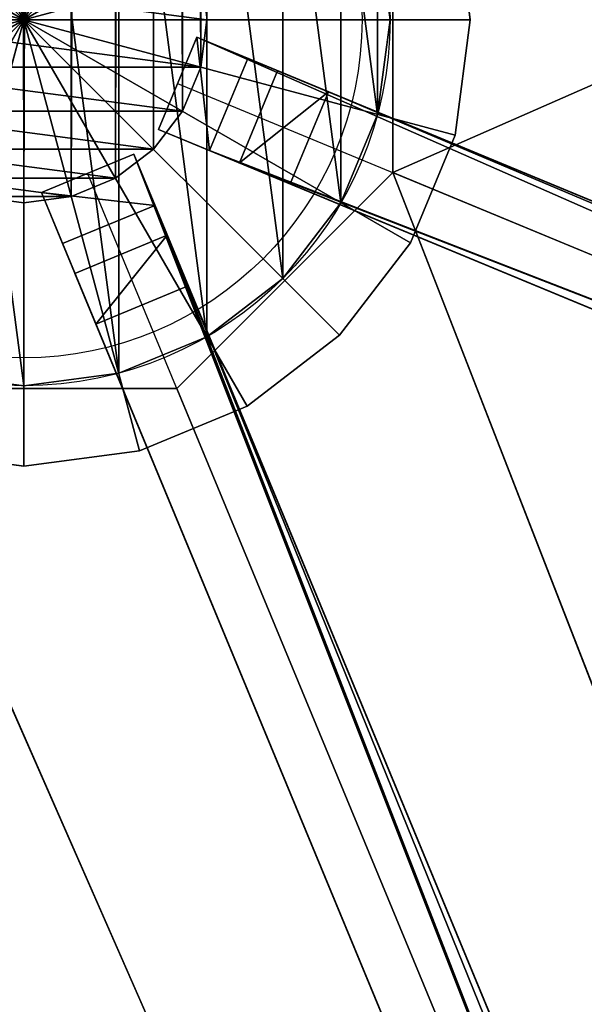
# Model space of a CAD drawing. Units: centimetres. Extents: x -539 to 539, y -539 to 539.
# Drawn here: x 0 to 8, y -293 to -278 of the extents above; entities that cross this region are included whole.
import ezdxf

# ---------------------------------------------------------------- set-up
doc = ezdxf.new("R2010")
doc.units = ezdxf.units.CM
doc.layers.get('0').update_dxf_attribs({"color": 144})

# ---------------------------------------------------------------- blocks, each defined once
blk = doc.blocks.new('StandrohrAdd. May Parasols_ www.may-online.com')
for p, q in [((-0.712, 2.656, 198.459), (273.212, 2.656, 282.272)), ((273.212, 2.656, 282.272), (273.212, 2.656, 262.522)), ((-1.375, 2.382, 198.95), (273.875, 2.382, 283.169)), ((273.875, 2.382, 283.169), (273.875, 2.382, 262.522)), ((-1.945, 1.945, 199.371), (274.445, 1.945, 283.939)), ((274.445, 1.945, 283.939), (274.445, 1.945, 262.522)), ((-2.382, 1.375, 199.695), (274.882, 1.375, 284.529)), ((274.882, 1.375, 284.529), (274.882, 1.375, 262.522)), ((-2.656, 0.712, 199.898), (275.156, 0.712, 284.901)), ((275.156, 0.712, 284.901), (275.156, 0.712, 262.522)), ((-2.75, 0, 199.967), (275.25, 0, 285.027)), ((275.25, 0, 285.027), (275.25, 0, 262.522))]:
    blk.add_line(p, q)
for points in [[(275.156, -0.712, 284.901), (275.25, 0, 285.027), (275.156, 0.712, 284.901), (274.882, 1.375, 284.529), (274.445, 1.945, 283.939), (273.875, 2.382, 283.169), (273.212, 2.656, 282.272), (272.5, 2.75, 281.31)], [(275.156, -0.712, 262.522), (275.25, 0, 262.522), (275.156, 0.712, 262.522), (274.882, 1.375, 262.522), (274.445, 1.945, 262.522), (273.875, 2.382, 262.522), (273.212, 2.656, 262.522), (273.212, 2.656, 262.522), (272.5, 2.75, 262.522)]]:
    blk.add_polyline3d(points)
mesh = blk.add_polyface()
corners = [(-0.712, 2.656, 198.459), (272.5, 2.75, 281.31), (0, 2.75, 197.933), (273.212, 2.656, 282.272)]
mesh.append_faces([[corners[k] for k in face] for face in [(0, 1, 2), (1, 0, 3)]], dxfattribs={"vtx0": -1})
mesh = blk.add_polyface()
corners = [(269.844, 0.712, 262.522), (269.844, -0.712, 262.522), (269.75, 0, 262.522), (270.118, 1.375, 262.522), (270.118, -1.375, 262.522), (270.555, 1.945, 262.522), (270.555, -1.945, 262.522), (271.125, 2.382, 262.522), (271.125, -2.382, 262.522), (271.788, 2.656, 262.522), (271.788, -2.656, 262.522), (272.5, 2.75, 262.522), (272.5, -2.75, 262.522), (273.212, 2.656, 262.522), (273.212, -2.656, 262.522), (273.875, 2.382, 262.522), (273.875, -2.382, 262.522), (274.445, 1.945, 262.522), (274.445, -1.945, 262.522), (274.882, 1.375, 262.522), (274.882, -1.375, 262.522), (275.156, 0.712, 262.522), (275.156, -0.712, 262.522), (275.25, 0, 262.522)]
mesh.append_faces([[corners[k] for k in face] for face in [(0, 1, 2), (22, 21, 23)]], dxfattribs={"vtx0": -1})
mesh.append_faces([[corners[k] for k in face] for face in [(1, 3, 4), (4, 5, 6), (6, 7, 8), (8, 9, 10), (10, 11, 12), (12, 13, 14), (14, 15, 16), (16, 17, 18), (18, 19, 20), (20, 21, 22)]], dxfattribs={"vtx0": -1, "vtx1": -1})
mesh.append_faces([[corners[k] for k in face] for face in [(1, 0, 3), (4, 3, 5), (6, 5, 7), (8, 7, 9), (10, 9, 11), (12, 11, 13), (14, 13, 15), (16, 15, 17), (18, 17, 19), (20, 19, 21)]], dxfattribs={"vtx0": -1, "vtx2": -1})
mesh = blk.add_polyface()
corners = [(272.5, 2.75, 281.31), (273.212, 2.656, 262.522), (272.5, 2.75, 262.522), (273.212, 2.656, 282.272)]
mesh.append_faces([[corners[k] for k in face] for face in [(0, 1, 2), (1, 0, 3)]], dxfattribs={"vtx0": -1})
mesh = blk.add_polyface()
corners = [(-1.375, 2.382, 198.95), (273.212, 2.656, 282.272), (-0.712, 2.656, 198.459), (273.875, 2.382, 283.169)]
mesh.append_faces([[corners[k] for k in face] for face in [(0, 1, 2), (1, 0, 3)]], dxfattribs={"vtx0": -1})
mesh = blk.add_polyface()
corners = [(273.212, 2.656, 282.272), (273.875, 2.382, 262.522), (273.212, 2.656, 262.522), (273.875, 2.382, 283.169)]
mesh.append_faces([[corners[k] for k in face] for face in [(0, 1, 2), (1, 0, 3)]], dxfattribs={"vtx0": -1})
mesh = blk.add_polyface()
corners = [(-1.945, 1.945, 199.371), (273.875, 2.382, 283.169), (-1.375, 2.382, 198.95), (274.445, 1.945, 283.939)]
mesh.append_faces([[corners[k] for k in face] for face in [(0, 1, 2), (1, 0, 3)]], dxfattribs={"vtx0": -1})
mesh = blk.add_polyface()
corners = [(273.875, 2.382, 283.169), (274.445, 1.945, 262.522), (273.875, 2.382, 262.522), (274.445, 1.945, 283.939)]
mesh.append_faces([[corners[k] for k in face] for face in [(0, 1, 2), (1, 0, 3)]], dxfattribs={"vtx0": -1})
mesh = blk.add_polyface()
corners = [(274.882, 1.375, 284.529), (-1.945, 1.945, 199.371), (-2.382, 1.375, 199.695), (274.445, 1.945, 283.939)]
mesh.append_faces([[corners[k] for k in face] for face in [(0, 1, 2), (1, 0, 3)]], dxfattribs={"vtx0": -1})
mesh = blk.add_polyface()
corners = [(274.445, 1.945, 262.522), (274.882, 1.375, 284.529), (274.882, 1.375, 262.522), (274.445, 1.945, 283.939)]
mesh.append_faces([[corners[k] for k in face] for face in [(0, 1, 2), (1, 0, 3)]], dxfattribs={"vtx0": -1})
mesh = blk.add_polyface()
corners = [(275.156, 0.712, 284.901), (-2.382, 1.375, 199.695), (-2.656, 0.712, 199.898), (274.882, 1.375, 284.529)]
mesh.append_faces([[corners[k] for k in face] for face in [(0, 1, 2), (1, 0, 3)]], dxfattribs={"vtx0": -1})
mesh = blk.add_polyface()
corners = [(274.882, 1.375, 262.522), (275.156, 0.712, 284.901), (275.156, 0.712, 262.522), (274.882, 1.375, 284.529)]
mesh.append_faces([[corners[k] for k in face] for face in [(0, 1, 2), (1, 0, 3)]], dxfattribs={"vtx0": -1})
mesh = blk.add_polyface()
corners = [(275.25, 0, 285.027), (-2.656, 0.712, 199.898), (-2.75, 0, 199.967), (275.156, 0.712, 284.901)]
mesh.append_faces([[corners[k] for k in face] for face in [(0, 1, 2), (1, 0, 3)]], dxfattribs={"vtx0": -1})
mesh = blk.add_polyface()
corners = [(275.156, 0.712, 262.522), (275.25, 0, 285.027), (275.25, 0, 262.522), (275.156, 0.712, 284.901)]
mesh.append_faces([[corners[k] for k in face] for face in [(0, 1, 2), (1, 0, 3)]], dxfattribs={"vtx0": -1})
mesh = blk.add_polyface()
corners = [(-2.656, -0.712, 199.898), (275.25, 0, 285.027), (-2.75, 0, 199.967), (275.156, -0.712, 284.901)]
mesh.append_faces([[corners[k] for k in face] for face in [(0, 1, 2), (1, 0, 3)]], dxfattribs={"vtx0": -1})
mesh = blk.add_polyface()
corners = [(275.25, 0, 262.522), (275.156, -0.712, 284.901), (275.156, -0.712, 262.522), (275.25, 0, 285.027)]
mesh.append_faces([[corners[k] for k in face] for face in [(0, 1, 2), (1, 0, 3)]], dxfattribs={"vtx0": -1})
blk = doc.blocks.new('Teller. May Parasols_ www.may-online.com')
for p, q in [((5.5, 0, 205), (5.5, 0, 205.5)), ((5.313, -1.424, 205), (5.313, -1.424, 205.5)), ((4.763, -2.75, 205), (4.763, -2.75, 205.5)), ((3.889, -3.889, 205), (3.889, -3.889, 205.5)), ((2.75, -4.763, 205), (2.75, -4.763, 205.5)), ((1.424, -5.313, 205), (1.424, -5.313, 205.5)), ((0, -5.5, 205), (0, -5.5, 205.5))]:
    blk.add_line(p, q)
for centre in [(0, 0, 205), (0, 0, 205.5)]:
    blk.add_circle(centre, 5.5)
mesh = blk.add_polyface()
corners = [(-5.313, 1.424, 205), (-5.313, -1.424, 205), (-5.5, 0, 205), (-4.763, -2.75, 205), (-4.763, 2.75, 205), (-3.889, -3.889, 205), (-3.889, 3.889, 205), (-2.75, -4.763, 205), (-2.75, 4.763, 205), (-1.424, -5.313, 205), (-1.424, 5.313, 205), (0, -5.5, 205), (0, 5.5, 205), (1.424, -5.313, 205), (1.424, 5.313, 205), (2.75, -4.763, 205), (2.75, 4.763, 205), (3.889, -3.889, 205), (3.889, 3.889, 205), (4.763, -2.75, 205), (4.763, 2.75, 205), (5.313, -1.424, 205), (5.313, 1.424, 205), (5.5, 0, 205)]
mesh.append_faces([[corners[k] for k in face] for face in [(0, 1, 2), (21, 22, 23)]], dxfattribs={"vtx0": -1})
mesh.append_faces([[corners[k] for k in face] for face in [(1, 0, 3), (3, 4, 5), (5, 6, 7), (7, 8, 9), (9, 10, 11), (11, 12, 13), (13, 14, 15), (15, 16, 17), (17, 18, 19), (19, 20, 21)]], dxfattribs={"vtx0": -1, "vtx1": -1})
mesh.append_faces([[corners[k] for k in face] for face in [(3, 0, 4), (5, 4, 6), (7, 6, 8), (9, 8, 10), (11, 10, 12), (13, 12, 14), (15, 14, 16), (17, 16, 18), (19, 18, 20), (21, 20, 22)]], dxfattribs={"vtx0": -1, "vtx2": -1})
mesh = blk.add_polyface()
corners = [(-5.313, -1.424, 205.5), (-5.313, 1.424, 205.5), (-5.5, 0, 205.5), (-4.763, -2.75, 205.5), (-4.763, 2.75, 205.5), (-3.889, -3.889, 205.5), (-3.889, 3.889, 205.5), (-2.75, -4.763, 205.5), (-2.75, 4.763, 205.5), (-1.424, -5.313, 205.5), (-1.424, 5.313, 205.5), (0, -5.5, 205.5), (0, 5.5, 205.5), (1.424, -5.313, 205.5), (1.424, 5.313, 205.5), (2.75, -4.763, 205.5), (2.75, 4.763, 205.5), (3.889, -3.889, 205.5), (3.889, 3.889, 205.5), (4.763, -2.75, 205.5), (4.763, 2.75, 205.5), (5.313, -1.424, 205.5), (5.313, 1.424, 205.5), (5.5, 0, 205.5)]
mesh.append_faces([[corners[k] for k in face] for face in [(0, 1, 2), (22, 21, 23)]], dxfattribs={"vtx0": -1})
mesh.append_faces([[corners[k] for k in face] for face in [(1, 3, 4), (4, 5, 6), (6, 7, 8), (8, 9, 10), (10, 11, 12), (12, 13, 14), (14, 15, 16), (16, 17, 18), (18, 19, 20), (20, 21, 22)]], dxfattribs={"vtx0": -1, "vtx1": -1})
mesh.append_faces([[corners[k] for k in face] for face in [(1, 0, 3), (4, 3, 5), (6, 5, 7), (8, 7, 9), (10, 9, 11), (12, 11, 13), (14, 13, 15), (16, 15, 17), (18, 17, 19), (20, 19, 21)]], dxfattribs={"vtx0": -1, "vtx2": -1})
mesh = blk.add_polyface()
corners = [(5.313, 1.424, 205), (5.5, 0, 205.5), (5.5, 0, 205), (5.313, 1.424, 205.5)]
mesh.append_faces([[corners[k] for k in face] for face in [(0, 1, 2), (1, 0, 3)]], dxfattribs={"vtx0": -1})
mesh = blk.add_polyface()
corners = [(5.5, 0, 205), (5.313, -1.424, 205.5), (5.313, -1.424, 205), (5.5, 0, 205.5)]
mesh.append_faces([[corners[k] for k in face] for face in [(0, 1, 2), (1, 0, 3)]], dxfattribs={"vtx0": -1})
mesh = blk.add_polyface()
corners = [(5.313, -1.424, 205), (4.763, -2.75, 205.5), (4.763, -2.75, 205), (5.313, -1.424, 205.5)]
mesh.append_faces([[corners[k] for k in face] for face in [(0, 1, 2), (1, 0, 3)]], dxfattribs={"vtx0": -1})
mesh = blk.add_polyface()
corners = [(4.763, -2.75, 205), (3.889, -3.889, 205.5), (3.889, -3.889, 205), (4.763, -2.75, 205.5)]
mesh.append_faces([[corners[k] for k in face] for face in [(0, 1, 2), (1, 0, 3)]], dxfattribs={"vtx0": -1})
mesh = blk.add_polyface()
corners = [(3.889, -3.889, 205.5), (2.75, -4.763, 205), (3.889, -3.889, 205), (2.75, -4.763, 205.5)]
mesh.append_faces([[corners[k] for k in face] for face in [(0, 1, 2), (1, 0, 3)]], dxfattribs={"vtx0": -1})
mesh = blk.add_polyface()
corners = [(2.75, -4.763, 205.5), (1.424, -5.313, 205), (2.75, -4.763, 205), (1.424, -5.313, 205.5)]
mesh.append_faces([[corners[k] for k in face] for face in [(0, 1, 2), (1, 0, 3)]], dxfattribs={"vtx0": -1})
mesh = blk.add_polyface()
corners = [(0, -5.5, 205.5), (-1.424, -5.313, 205), (0, -5.5, 205), (-1.424, -5.313, 205.5)]
mesh.append_faces([[corners[k] for k in face] for face in [(0, 1, 2), (1, 0, 3)]], dxfattribs={"vtx0": -1})
mesh = blk.add_polyface()
corners = [(1.424, -5.313, 205.5), (0, -5.5, 205), (1.424, -5.313, 205), (0, -5.5, 205.5)]
mesh.append_faces([[corners[k] for k in face] for face in [(0, 1, 2), (1, 0, 3)]], dxfattribs={"vtx0": -1})
blk = doc.blocks.new('Abschluss. May Parasols_ www.may-online.com')
for p, q in [((0, 0, 261.76), (0, 6.706, 260.744)), ((0, 6.706, 261.76), (0, 0, 262.522)), ((0, 0, 261.76), (-1.736, 6.477, 260.744)), ((-1.736, 6.477, 261.76), (0, 0, 262.522)), ((0, 0, 261.76), (1.736, 6.477, 260.744)), ((1.736, 6.477, 261.76), (0, 0, 262.522)), ((0, 0, 261.76), (-3.353, 5.807, 260.744)), ((-3.353, 5.807, 261.76), (0, 0, 262.522)), ((0, 0, 261.76), (3.353, 5.807, 260.744)), ((3.353, 5.807, 261.76), (0, 0, 262.522)), ((0, 0, 261.76), (-4.742, 4.742, 260.744)), ((-4.742, 4.742, 261.76), (0, 0, 262.522)), ((0, 0, 261.76), (4.742, 4.742, 260.744)), ((4.742, 4.742, 261.76), (0, 0, 262.522)), ((0, 0, 261.76), (-5.807, 3.353, 260.744)), ((-5.807, 3.353, 261.76), (0, 0, 262.522)), ((0, 0, 261.76), (5.807, 3.353, 260.744)), ((5.807, 3.353, 261.76), (0, 0, 262.522)), ((0, 0, 261.76), (-6.477, 1.736, 260.744)), ((-6.477, 1.736, 261.76), (0, 0, 262.522)), ((0, 0, 261.76), (6.477, 1.736, 260.744)), ((6.477, 1.736, 261.76), (0, 0, 262.522)), ((6.477, 1.736, 260.744), (6.706, 0, 260.744)), ((6.706, 0, 261.76), (6.477, 1.736, 261.76)), ((-6.706, 0, 260.744), (0, 0, 261.76)), ((0, 0, 262.522), (-6.706, 0, 261.76)), ((0, 0, 261.76), (-6.477, -1.736, 260.744)), ((-6.477, -1.736, 261.76), (0, 0, 262.522)), ((0, 0, 261.76), (-5.807, -3.353, 260.744)), ((-5.807, -3.353, 261.76), (0, 0, 262.522)), ((0, 0, 261.76), (-4.742, -4.742, 260.744)), ((-4.742, -4.742, 261.76), (0, 0, 262.522)), ((0, 0, 261.76), (-3.353, -5.807, 260.744)), ((-3.353, -5.807, 261.76), (0, 0, 262.522)), ((0, 0, 261.76), (-1.736, -6.477, 260.744)), ((-1.736, -6.477, 261.76), (0, 0, 262.522)), ((0, 0, 261.76), (0, -6.706, 260.744)), ((0, -6.706, 261.76), (0, 0, 262.522)), ((0, 0, 261.76), (1.736, -6.477, 260.744)), ((1.736, -6.477, 261.76), (0, 0, 262.522)), ((0, 0, 261.76), (3.353, -5.807, 260.744)), ((3.353, -5.807, 261.76), (0, 0, 262.522)), ((0, 0, 261.76), (4.742, -4.742, 260.744)), ((4.742, -4.742, 261.76), (0, 0, 262.522)), ((0, 0, 261.76), (5.807, -3.353, 260.744)), ((5.807, -3.353, 261.76), (0, 0, 262.522)), ((0, 0, 261.76), (6.477, -1.736, 260.744)), ((6.477, -1.736, 261.76), (0, 0, 262.522)), ((0, 0, 261.76), (6.706, 0, 260.744)), ((6.706, 0, 261.76), (0, 0, 262.522)), ((6.706, 0, 260.744), (6.477, -1.736, 260.744)), ((6.477, -1.736, 261.76), (6.706, 0, 261.76)), ((6.706, 0, 260.744), (6.706, 0, 261.76)), ((6.477, -1.736, 260.744), (5.807, -3.353, 260.744)), ((5.807, -3.353, 261.76), (6.477, -1.736, 261.76)), ((6.477, -1.736, 260.744), (6.477, -1.736, 261.76)), ((5.807, -3.353, 260.744), (4.742, -4.742, 260.744)), ((4.742, -4.742, 261.76), (5.807, -3.353, 261.76)), ((5.807, -3.353, 260.744), (5.807, -3.353, 261.76)), ((4.742, -4.742, 260.744), (3.353, -5.807, 260.744)), ((3.353, -5.807, 261.76), (4.742, -4.742, 261.76)), ((4.742, -4.742, 260.744), (4.742, -4.742, 261.76)), ((3.353, -5.807, 260.744), (1.736, -6.477, 260.744)), ((1.736, -6.477, 261.76), (3.353, -5.807, 261.76)), ((3.353, -5.807, 260.744), (3.353, -5.807, 261.76)), ((0, -6.706, 260.744), (-1.736, -6.477, 260.744)), ((-1.736, -6.477, 261.76), (0, -6.706, 261.76)), ((1.736, -6.477, 260.744), (0, -6.706, 260.744)), ((0, -6.706, 261.76), (1.736, -6.477, 261.76)), ((1.736, -6.477, 260.744), (1.736, -6.477, 261.76)), ((0, -6.706, 260.744), (0, -6.706, 261.76))]:
    blk.add_line(p, q)
blk.add_circle((0, 0, 260.744), 5.08)
mesh = blk.add_polyface()
corners = [(0, 6.706, 260.744), (0, 0, 261.76), (-1.736, 6.477, 260.744)]
mesh.append_faces([[corners[k] for k in face] for face in [(0, 1, 2)]])
mesh = blk.add_polyface()
corners = [(0, 6.706, 261.76), (-1.736, 6.477, 261.76), (0, 0, 262.522)]
mesh.append_faces([[corners[k] for k in face] for face in [(0, 1, 2)]])
mesh = blk.add_polyface()
corners = [(1.736, 6.477, 260.744), (0, 0, 261.76), (0, 6.706, 260.744)]
mesh.append_faces([[corners[k] for k in face] for face in [(0, 1, 2)]])
mesh = blk.add_polyface()
corners = [(1.736, 6.477, 261.76), (0, 6.706, 261.76), (0, 0, 262.522)]
mesh.append_faces([[corners[k] for k in face] for face in [(0, 1, 2)]])
mesh = blk.add_polyface()
corners = [(0, 0, 261.76), (-3.353, 5.807, 260.744), (-1.736, 6.477, 260.744)]
mesh.append_faces([[corners[k] for k in face] for face in [(0, 1, 2)]])
mesh = blk.add_polyface()
corners = [(0, 0, 262.522), (-1.736, 6.477, 261.76), (-3.353, 5.807, 261.76)]
mesh.append_faces([[corners[k] for k in face] for face in [(0, 1, 2)]])
mesh = blk.add_polyface()
corners = [(3.353, 5.807, 260.744), (0, 0, 261.76), (1.736, 6.477, 260.744)]
mesh.append_faces([[corners[k] for k in face] for face in [(0, 1, 2)]])
mesh = blk.add_polyface()
corners = [(3.353, 5.807, 261.76), (1.736, 6.477, 261.76), (0, 0, 262.522)]
mesh.append_faces([[corners[k] for k in face] for face in [(0, 1, 2)]])
mesh = blk.add_polyface()
corners = [(0, 0, 261.76), (-4.742, 4.742, 260.744), (-3.353, 5.807, 260.744)]
mesh.append_faces([[corners[k] for k in face] for face in [(0, 1, 2)]])
mesh = blk.add_polyface()
corners = [(0, 0, 262.522), (-3.353, 5.807, 261.76), (-4.742, 4.742, 261.76)]
mesh.append_faces([[corners[k] for k in face] for face in [(0, 1, 2)]])
mesh = blk.add_polyface()
corners = [(4.742, 4.742, 260.744), (0, 0, 261.76), (3.353, 5.807, 260.744)]
mesh.append_faces([[corners[k] for k in face] for face in [(0, 1, 2)]])
mesh = blk.add_polyface()
corners = [(4.742, 4.742, 261.76), (3.353, 5.807, 261.76), (0, 0, 262.522)]
mesh.append_faces([[corners[k] for k in face] for face in [(0, 1, 2)]])
mesh = blk.add_polyface()
corners = [(0, 0, 261.76), (-5.807, 3.353, 260.744), (-4.742, 4.742, 260.744)]
mesh.append_faces([[corners[k] for k in face] for face in [(0, 1, 2)]])
mesh = blk.add_polyface()
corners = [(0, 0, 262.522), (-4.742, 4.742, 261.76), (-5.807, 3.353, 261.76)]
mesh.append_faces([[corners[k] for k in face] for face in [(0, 1, 2)]])
mesh = blk.add_polyface()
corners = [(5.807, 3.353, 260.744), (0, 0, 261.76), (4.742, 4.742, 260.744)]
mesh.append_faces([[corners[k] for k in face] for face in [(0, 1, 2)]])
mesh = blk.add_polyface()
corners = [(5.807, 3.353, 261.76), (4.742, 4.742, 261.76), (0, 0, 262.522)]
mesh.append_faces([[corners[k] for k in face] for face in [(0, 1, 2)]])
mesh = blk.add_polyface()
corners = [(0, 0, 261.76), (-6.477, 1.736, 260.744), (-5.807, 3.353, 260.744)]
mesh.append_faces([[corners[k] for k in face] for face in [(0, 1, 2)]])
mesh = blk.add_polyface()
corners = [(0, 0, 262.522), (-5.807, 3.353, 261.76), (-6.477, 1.736, 261.76)]
mesh.append_faces([[corners[k] for k in face] for face in [(0, 1, 2)]])
mesh = blk.add_polyface()
corners = [(6.477, 1.736, 260.744), (0, 0, 261.76), (5.807, 3.353, 260.744)]
mesh.append_faces([[corners[k] for k in face] for face in [(0, 1, 2)]])
mesh = blk.add_polyface()
corners = [(6.477, 1.736, 261.76), (5.807, 3.353, 261.76), (0, 0, 262.522)]
mesh.append_faces([[corners[k] for k in face] for face in [(0, 1, 2)]])
mesh = blk.add_polyface()
corners = [(0, 0, 261.76), (-6.706, 0, 260.744), (-6.477, 1.736, 260.744)]
mesh.append_faces([[corners[k] for k in face] for face in [(0, 1, 2)]])
mesh = blk.add_polyface()
corners = [(0, 0, 262.522), (-6.477, 1.736, 261.76), (-6.706, 0, 261.76)]
mesh.append_faces([[corners[k] for k in face] for face in [(0, 1, 2)]])
mesh = blk.add_polyface()
corners = [(6.706, 0, 260.744), (0, 0, 261.76), (6.477, 1.736, 260.744)]
mesh.append_faces([[corners[k] for k in face] for face in [(0, 1, 2)]])
mesh = blk.add_polyface()
corners = [(6.706, 0, 261.76), (6.477, 1.736, 261.76), (0, 0, 262.522)]
mesh.append_faces([[corners[k] for k in face] for face in [(0, 1, 2)]])
mesh = blk.add_polyface()
corners = [(6.477, 1.736, 260.744), (6.706, 0, 261.76), (6.706, 0, 260.744), (6.477, 1.736, 261.76)]
mesh.append_faces([[corners[k] for k in face] for face in [(0, 1, 2), (1, 0, 3)]], dxfattribs={"vtx0": -1})
mesh = blk.add_polyface()
corners = [(0, 0, 261.76), (-6.477, -1.736, 260.744), (-6.706, 0, 260.744)]
mesh.append_faces([[corners[k] for k in face] for face in [(0, 1, 2)]])
mesh = blk.add_polyface()
corners = [(0, 0, 262.522), (-6.706, 0, 261.76), (-6.477, -1.736, 261.76)]
mesh.append_faces([[corners[k] for k in face] for face in [(0, 1, 2)]])
mesh = blk.add_polyface()
corners = [(0, 0, 261.76), (-5.807, -3.353, 260.744), (-6.477, -1.736, 260.744)]
mesh.append_faces([[corners[k] for k in face] for face in [(0, 1, 2)]])
mesh = blk.add_polyface()
corners = [(0, 0, 262.522), (-6.477, -1.736, 261.76), (-5.807, -3.353, 261.76)]
mesh.append_faces([[corners[k] for k in face] for face in [(0, 1, 2)]])
mesh = blk.add_polyface()
corners = [(0, 0, 261.76), (-4.742, -4.742, 260.744), (-5.807, -3.353, 260.744)]
mesh.append_faces([[corners[k] for k in face] for face in [(0, 1, 2)]])
mesh = blk.add_polyface()
corners = [(0, 0, 262.522), (-5.807, -3.353, 261.76), (-4.742, -4.742, 261.76)]
mesh.append_faces([[corners[k] for k in face] for face in [(0, 1, 2)]])
mesh = blk.add_polyface()
corners = [(0, 0, 261.76), (-3.353, -5.807, 260.744), (-4.742, -4.742, 260.744)]
mesh.append_faces([[corners[k] for k in face] for face in [(0, 1, 2)]])
mesh = blk.add_polyface()
corners = [(0, 0, 262.522), (-4.742, -4.742, 261.76), (-3.353, -5.807, 261.76)]
mesh.append_faces([[corners[k] for k in face] for face in [(0, 1, 2)]])
mesh = blk.add_polyface()
corners = [(0, 0, 261.76), (-1.736, -6.477, 260.744), (-3.353, -5.807, 260.744)]
mesh.append_faces([[corners[k] for k in face] for face in [(0, 1, 2)]])
mesh = blk.add_polyface()
corners = [(0, 0, 262.522), (-3.353, -5.807, 261.76), (-1.736, -6.477, 261.76)]
mesh.append_faces([[corners[k] for k in face] for face in [(0, 1, 2)]])
mesh = blk.add_polyface()
corners = [(0, 0, 261.76), (0, -6.706, 260.744), (-1.736, -6.477, 260.744)]
mesh.append_faces([[corners[k] for k in face] for face in [(0, 1, 2)]])
mesh = blk.add_polyface()
corners = [(0, 0, 262.522), (-1.736, -6.477, 261.76), (0, -6.706, 261.76)]
mesh.append_faces([[corners[k] for k in face] for face in [(0, 1, 2)]])
mesh = blk.add_polyface()
corners = [(1.736, -6.477, 260.744), (0, -6.706, 260.744), (0, 0, 261.76)]
mesh.append_faces([[corners[k] for k in face] for face in [(0, 1, 2)]])
mesh = blk.add_polyface()
corners = [(1.736, -6.477, 261.76), (0, 0, 262.522), (0, -6.706, 261.76)]
mesh.append_faces([[corners[k] for k in face] for face in [(0, 1, 2)]])
mesh = blk.add_polyface()
corners = [(3.353, -5.807, 260.744), (1.736, -6.477, 260.744), (0, 0, 261.76)]
mesh.append_faces([[corners[k] for k in face] for face in [(0, 1, 2)]])
mesh = blk.add_polyface()
corners = [(3.353, -5.807, 261.76), (0, 0, 262.522), (1.736, -6.477, 261.76)]
mesh.append_faces([[corners[k] for k in face] for face in [(0, 1, 2)]])
mesh = blk.add_polyface()
corners = [(4.742, -4.742, 260.744), (3.353, -5.807, 260.744), (0, 0, 261.76)]
mesh.append_faces([[corners[k] for k in face] for face in [(0, 1, 2)]])
mesh = blk.add_polyface()
corners = [(4.742, -4.742, 261.76), (0, 0, 262.522), (3.353, -5.807, 261.76)]
mesh.append_faces([[corners[k] for k in face] for face in [(0, 1, 2)]])
mesh = blk.add_polyface()
corners = [(5.807, -3.353, 260.744), (4.742, -4.742, 260.744), (0, 0, 261.76)]
mesh.append_faces([[corners[k] for k in face] for face in [(0, 1, 2)]])
mesh = blk.add_polyface()
corners = [(5.807, -3.353, 261.76), (0, 0, 262.522), (4.742, -4.742, 261.76)]
mesh.append_faces([[corners[k] for k in face] for face in [(0, 1, 2)]])
mesh = blk.add_polyface()
corners = [(6.477, -1.736, 260.744), (5.807, -3.353, 260.744), (0, 0, 261.76)]
mesh.append_faces([[corners[k] for k in face] for face in [(0, 1, 2)]])
mesh = blk.add_polyface()
corners = [(6.477, -1.736, 261.76), (0, 0, 262.522), (5.807, -3.353, 261.76)]
mesh.append_faces([[corners[k] for k in face] for face in [(0, 1, 2)]])
mesh = blk.add_polyface()
corners = [(6.706, 0, 260.744), (6.477, -1.736, 260.744), (0, 0, 261.76)]
mesh.append_faces([[corners[k] for k in face] for face in [(0, 1, 2)]])
mesh = blk.add_polyface()
corners = [(6.706, 0, 261.76), (0, 0, 262.522), (6.477, -1.736, 261.76)]
mesh.append_faces([[corners[k] for k in face] for face in [(0, 1, 2)]])
mesh = blk.add_polyface()
corners = [(6.706, 0, 260.744), (6.477, -1.736, 261.76), (6.477, -1.736, 260.744), (6.706, 0, 261.76)]
mesh.append_faces([[corners[k] for k in face] for face in [(0, 1, 2), (1, 0, 3)]], dxfattribs={"vtx0": -1})
mesh = blk.add_polyface()
corners = [(6.477, -1.736, 260.744), (5.807, -3.353, 261.76), (5.807, -3.353, 260.744), (6.477, -1.736, 261.76)]
mesh.append_faces([[corners[k] for k in face] for face in [(0, 1, 2), (1, 0, 3)]], dxfattribs={"vtx0": -1})
mesh = blk.add_polyface()
corners = [(5.807, -3.353, 260.744), (4.742, -4.742, 261.76), (4.742, -4.742, 260.744), (5.807, -3.353, 261.76)]
mesh.append_faces([[corners[k] for k in face] for face in [(0, 1, 2), (1, 0, 3)]], dxfattribs={"vtx0": -1})
mesh = blk.add_polyface()
corners = [(4.742, -4.742, 261.76), (3.353, -5.807, 260.744), (4.742, -4.742, 260.744), (3.353, -5.807, 261.76)]
mesh.append_faces([[corners[k] for k in face] for face in [(0, 1, 2), (1, 0, 3)]], dxfattribs={"vtx0": -1})
mesh = blk.add_polyface()
corners = [(3.353, -5.807, 261.76), (1.736, -6.477, 260.744), (3.353, -5.807, 260.744), (1.736, -6.477, 261.76)]
mesh.append_faces([[corners[k] for k in face] for face in [(0, 1, 2), (1, 0, 3)]], dxfattribs={"vtx0": -1})
mesh = blk.add_polyface()
corners = [(0, -6.706, 261.76), (-1.736, -6.477, 260.744), (0, -6.706, 260.744), (-1.736, -6.477, 261.76)]
mesh.append_faces([[corners[k] for k in face] for face in [(0, 1, 2), (1, 0, 3)]], dxfattribs={"vtx0": -1})
mesh = blk.add_polyface()
corners = [(1.736, -6.477, 261.76), (0, -6.706, 260.744), (1.736, -6.477, 260.744), (0, -6.706, 261.76)]
mesh.append_faces([[corners[k] for k in face] for face in [(0, 1, 2), (1, 0, 3)]], dxfattribs={"vtx0": -1})
blk = doc.blocks.new('Membrane. May Parasols_ www.may-online.com')
for p, q in [((5.997, -0.001, 260.497), (4.24, 4.242, 260.497)), ((6, 0, 260.506), (4.243, 4.243, 260.506)), ((2.5, 0, 207), (71.114, 0, 238.34)), ((4.243, -4.243, 260.506), (6, 0, 260.506)), ((6, 0, 260.506), (5.997, -0.001, 260.497)), ((200, 0, 205), (6, 0, 260.506)), ((4.242, -4.24, 260.497), (5.997, -0.001, 260.497)), ((199.997, -0.001, 204.99), (5.997, -0.001, 260.497)), ((1.768, -1.768, 207), (50.285, -50.285, 238.34)), ((0, -6, 260.506), (4.243, -4.243, 260.506)), ((0.001, -5.997, 260.497), (4.242, -4.24, 260.497)), ((141.42, -141.419, 204.99), (4.242, -4.24, 260.497)), ((4.243, -4.243, 260.506), (4.242, -4.24, 260.497)), ((141.421, -141.421, 205), (4.243, -4.243, 260.506))]:
    blk.add_line(p, q)
mesh = blk.add_polyface()
corners = [(141.419, 141.42, 204.99), (5.997, -0.001, 260.497), (4.24, 4.242, 260.497), (199.997, -0.001, 204.99)]
mesh.append_faces([[corners[k] for k in face] for face in [(0, 1, 2), (1, 0, 3)]], dxfattribs={"vtx0": -1})
mesh = blk.add_polyface()
corners = [(6, 0, 260.506), (141.421, 141.421, 205), (4.243, 4.243, 260.506), (200, 0, 205)]
mesh.append_faces([[corners[k] for k in face] for face in [(0, 1, 2), (1, 0, 3)]], dxfattribs={"vtx0": -1})
mesh = blk.add_polyface()
corners = [(6, 0, 260.506), (4.24, 4.242, 260.497), (5.997, -0.001, 260.497), (4.243, 4.243, 260.506)]
mesh.append_faces([[corners[k] for k in face] for face in [(0, 1, 2), (1, 0, 3)]], dxfattribs={"vtx0": -1})
mesh = blk.add_polyface()
corners = [(6, 0, 260.506), (4.242, -4.24, 260.497), (4.243, -4.243, 260.506), (5.997, -0.001, 260.497)]
mesh.append_faces([[corners[k] for k in face] for face in [(0, 1, 2), (1, 0, 3)]], dxfattribs={"vtx0": -1})
mesh = blk.add_polyface()
corners = [(141.421, -141.421, 205), (6, 0, 260.506), (4.243, -4.243, 260.506), (200, 0, 205)]
mesh.append_faces([[corners[k] for k in face] for face in [(0, 1, 2), (1, 0, 3)]], dxfattribs={"vtx0": -1})
mesh = blk.add_polyface()
corners = [(5.997, -0.001, 260.497), (200, 0, 205), (199.997, -0.001, 204.99), (6, 0, 260.506)]
mesh.append_faces([[corners[k] for k in face] for face in [(0, 1, 2), (1, 0, 3)]], dxfattribs={"vtx0": -1})
mesh = blk.add_polyface()
corners = [(5.997, -0.001, 260.497), (141.42, -141.419, 204.99), (4.242, -4.24, 260.497), (199.997, -0.001, 204.99)]
mesh.append_faces([[corners[k] for k in face] for face in [(0, 1, 2), (1, 0, 3)]], dxfattribs={"vtx0": -1})
mesh = blk.add_polyface()
corners = [(0, -6, 260.506), (4.242, -4.24, 260.497), (0.001, -5.997, 260.497), (4.243, -4.243, 260.506)]
mesh.append_faces([[corners[k] for k in face] for face in [(0, 1, 2), (1, 0, 3)]], dxfattribs={"vtx0": -1})
mesh = blk.add_polyface()
corners = [(141.421, -141.421, 205), (0, -6, 260.506), (0, -200, 205), (4.243, -4.243, 260.506)]
mesh.append_faces([[corners[k] for k in face] for face in [(0, 1, 2), (1, 0, 3)]], dxfattribs={"vtx0": -1})
mesh = blk.add_polyface()
corners = [(0.001, -5.997, 260.497), (141.42, -141.419, 204.99), (0.001, -199.997, 204.99), (4.242, -4.24, 260.497)]
mesh.append_faces([[corners[k] for k in face] for face in [(0, 1, 2), (1, 0, 3)]], dxfattribs={"vtx0": -1})
mesh = blk.add_polyface()
corners = [(141.42, -141.419, 204.99), (4.243, -4.243, 260.506), (141.421, -141.421, 205), (4.242, -4.24, 260.497)]
mesh.append_faces([[corners[k] for k in face] for face in [(0, 1, 2), (1, 0, 3)]], dxfattribs={"vtx0": -1})
blk = doc.blocks.new('Streben. May Parasols_ www.may-online.com')
for p, q in [((2.5, -0.75, 207), (2.5, 0.75, 207)), ((2.5, 0.75, 207), (3.331, 0.75, 205.181)), ((2.5, 0.75, 207), (71.114, 0.75, 238.34)), ((3.331, 0.75, 205.181), (3.331, -0.75, 205.181)), ((3.331, 0.75, 205.181), (71.945, 0.75, 236.521)), ((3.815, 0.75, 257.595), (3.815, -0.75, 257.595)), ((4.64, 0.75, 260.479), (3.815, 0.75, 257.595)), ((3.815, 0.75, 257.595), (71.114, 0.75, 238.34)), ((4.64, -0.75, 260.479), (4.64, 0.75, 260.479)), ((4.64, 0.75, 260.479), (198.64, 0.75, 204.973)), ((4.243, -4.243, 260.506), (6, 0, 260.506)), ((6, 0, 260.506), (152.217, 0, 218.672)), ((3.331, -0.75, 205.181), (2.5, -0.75, 207)), ((2.5, -0.75, 207), (71.114, -0.75, 238.34)), ((3.331, -0.75, 205.181), (71.945, -0.75, 236.521)), ((3.815, -0.75, 257.595), (4.64, -0.75, 260.479)), ((3.815, -0.75, 257.595), (71.114, -0.75, 238.34)), ((4.64, -0.75, 260.479), (198.64, -0.75, 204.973)), ((1.237, -2.298, 207), (2.298, -1.237, 207)), ((2.298, -1.237, 207), (2.886, -1.825, 205.181)), ((2.298, -1.237, 207), (50.816, -49.755, 238.34)), ((2.886, -1.825, 205.181), (1.825, -2.886, 205.181)), ((2.886, -1.825, 205.181), (51.403, -50.343, 236.521)), ((3.228, -2.167, 257.595), (2.167, -3.228, 257.595)), ((3.811, -2.751, 260.479), (3.228, -2.167, 257.595)), ((3.228, -2.167, 257.595), (50.816, -49.755, 238.34)), ((1.825, -2.886, 205.181), (1.237, -2.298, 207)), ((1.237, -2.298, 207), (49.755, -50.816, 238.34)), ((2.751, -3.811, 260.479), (3.811, -2.751, 260.479)), ((3.811, -2.751, 260.479), (140.99, -139.929, 204.973)), ((1.825, -2.886, 205.181), (50.343, -51.403, 236.521)), ((2.167, -3.228, 257.595), (2.751, -3.811, 260.479)), ((2.167, -3.228, 257.595), (49.755, -50.816, 238.34)), ((2.751, -3.811, 260.479), (139.929, -140.99, 204.973)), ((4.243, -4.243, 260.506), (141.421, -141.421, 205))]:
    blk.add_line(p, q)
mesh = blk.add_polyface()
corners = [(2.5, 0.75, 207), (3.331, -0.75, 205.181), (2.5, -0.75, 207), (3.331, 0.75, 205.181)]
mesh.append_faces([[corners[k] for k in face] for face in [(0, 1, 2), (1, 0, 3)]], dxfattribs={"vtx0": -1})
mesh = blk.add_polyface()
corners = [(2.5, 0.75, 207), (71.945, 0.75, 236.521), (3.331, 0.75, 205.181), (71.114, 0.75, 238.34)]
mesh.append_faces([[corners[k] for k in face] for face in [(0, 1, 2), (1, 0, 3)]], dxfattribs={"vtx0": -1})
mesh = blk.add_polyface()
corners = [(71.114, -0.75, 238.34), (2.5, 0.75, 207), (2.5, -0.75, 207), (71.114, 0.75, 238.34)]
mesh.append_faces([[corners[k] for k in face] for face in [(0, 1, 2), (1, 0, 3)]], dxfattribs={"vtx0": -1})
mesh = blk.add_polyface()
corners = [(71.945, 0.75, 236.521), (3.331, -0.75, 205.181), (3.331, 0.75, 205.181), (71.945, -0.75, 236.521)]
mesh.append_faces([[corners[k] for k in face] for face in [(0, 1, 2), (1, 0, 3)]], dxfattribs={"vtx0": -1})
mesh = blk.add_polyface()
corners = [(4.64, 0.75, 260.479), (3.815, -0.75, 257.595), (4.64, -0.75, 260.479), (3.815, 0.75, 257.595)]
mesh.append_faces([[corners[k] for k in face] for face in [(0, 1, 2), (1, 0, 3)]], dxfattribs={"vtx0": -1})
mesh = blk.add_polyface()
corners = [(71.114, 0.75, 238.34), (198.64, 0.75, 204.973), (197.815, 0.75, 202.089), (4.64, 0.75, 260.479), (3.815, 0.75, 257.595)]
mesh.append_faces([[corners[k] for k in face] for face in [(0, 1, 2), (3, 0, 4)]], dxfattribs={"vtx0": -1})
mesh.append_faces([[corners[k] for k in face] for face in [(1, 0, 3)]], dxfattribs={"vtx0": -1, "vtx1": -1})
mesh = blk.add_polyface()
corners = [(71.114, 0.75, 238.34), (3.815, -0.75, 257.595), (3.815, 0.75, 257.595), (71.114, -0.75, 238.34)]
mesh.append_faces([[corners[k] for k in face] for face in [(0, 1, 2), (1, 0, 3)]], dxfattribs={"vtx0": -1})
mesh = blk.add_polyface()
corners = [(198.64, -0.75, 204.973), (4.64, 0.75, 260.479), (4.64, -0.75, 260.479), (198.64, 0.75, 204.973)]
mesh.append_faces([[corners[k] for k in face] for face in [(0, 1, 2), (1, 0, 3)]], dxfattribs={"vtx0": -1})
mesh = blk.add_polyface()
corners = [(71.945, -0.75, 236.521), (2.5, -0.75, 207), (3.331, -0.75, 205.181), (71.114, -0.75, 238.34)]
mesh.append_faces([[corners[k] for k in face] for face in [(0, 1, 2), (1, 0, 3)]], dxfattribs={"vtx0": -1})
mesh = blk.add_polyface()
corners = [(198.64, -0.75, 204.973), (71.114, -0.75, 238.34), (197.815, -0.75, 202.089), (4.64, -0.75, 260.479), (3.815, -0.75, 257.595)]
mesh.append_faces([[corners[k] for k in face] for face in [(0, 1, 2), (1, 3, 4)]], dxfattribs={"vtx0": -1})
mesh.append_faces([[corners[k] for k in face] for face in [(1, 0, 3)]], dxfattribs={"vtx0": -1, "vtx2": -1})
mesh = blk.add_polyface()
corners = [(1.237, -2.298, 207), (2.886, -1.825, 205.181), (1.825, -2.886, 205.181), (2.298, -1.237, 207)]
mesh.append_faces([[corners[k] for k in face] for face in [(0, 1, 2), (1, 0, 3)]], dxfattribs={"vtx0": -1})
mesh = blk.add_polyface()
corners = [(49.755, -50.816, 238.34), (2.298, -1.237, 207), (1.237, -2.298, 207), (50.816, -49.755, 238.34)]
mesh.append_faces([[corners[k] for k in face] for face in [(0, 1, 2), (1, 0, 3)]], dxfattribs={"vtx0": -1})
mesh = blk.add_polyface()
corners = [(2.886, -1.825, 205.181), (50.816, -49.755, 238.34), (51.403, -50.343, 236.521), (2.298, -1.237, 207)]
mesh.append_faces([[corners[k] for k in face] for face in [(0, 1, 2), (1, 0, 3)]], dxfattribs={"vtx0": -1})
mesh = blk.add_polyface()
corners = [(2.886, -1.825, 205.181), (50.343, -51.403, 236.521), (1.825, -2.886, 205.181), (51.403, -50.343, 236.521)]
mesh.append_faces([[corners[k] for k in face] for face in [(0, 1, 2), (1, 0, 3)]], dxfattribs={"vtx0": -1})
mesh = blk.add_polyface()
corners = [(2.751, -3.811, 260.479), (3.228, -2.167, 257.595), (2.167, -3.228, 257.595), (3.811, -2.751, 260.479)]
mesh.append_faces([[corners[k] for k in face] for face in [(0, 1, 2), (1, 0, 3)]], dxfattribs={"vtx0": -1})
mesh = blk.add_polyface()
corners = [(3.228, -2.167, 257.595), (49.755, -50.816, 238.34), (2.167, -3.228, 257.595), (50.816, -49.755, 238.34)]
mesh.append_faces([[corners[k] for k in face] for face in [(0, 1, 2), (1, 0, 3)]], dxfattribs={"vtx0": -1})
mesh = blk.add_polyface()
corners = [(50.816, -49.755, 238.34), (140.99, -139.929, 204.973), (140.407, -139.346, 202.089), (3.811, -2.751, 260.479), (3.228, -2.167, 257.595)]
mesh.append_faces([[corners[k] for k in face] for face in [(0, 1, 2), (3, 0, 4)]], dxfattribs={"vtx0": -1})
mesh.append_faces([[corners[k] for k in face] for face in [(1, 0, 3)]], dxfattribs={"vtx0": -1, "vtx1": -1})
mesh = blk.add_polyface()
corners = [(50.343, -51.403, 236.521), (1.237, -2.298, 207), (1.825, -2.886, 205.181), (49.755, -50.816, 238.34)]
mesh.append_faces([[corners[k] for k in face] for face in [(0, 1, 2), (1, 0, 3)]], dxfattribs={"vtx0": -1})
mesh = blk.add_polyface()
corners = [(139.929, -140.99, 204.973), (3.811, -2.751, 260.479), (2.751, -3.811, 260.479), (140.99, -139.929, 204.973)]
mesh.append_faces([[corners[k] for k in face] for face in [(0, 1, 2), (1, 0, 3)]], dxfattribs={"vtx0": -1})
mesh = blk.add_polyface()
corners = [(2.751, -3.811, 260.479), (139.346, -140.407, 202.089), (139.929, -140.99, 204.973), (49.755, -50.816, 238.34), (2.167, -3.228, 257.595)]
mesh.append_faces([[corners[k] for k in face] for face in [(0, 1, 2), (3, 0, 4)]], dxfattribs={"vtx0": -1})
mesh.append_faces([[corners[k] for k in face] for face in [(1, 0, 3)]], dxfattribs={"vtx0": -1, "vtx1": -1})
blk = doc.blocks.new('RIALTO_round_RG4_4000')
at = {"color": 7}
for name, p, rotation in [('StandrohrAdd. May Parasols_ www.may-online.com', (0, -5.5), 270), ('Membrane. May Parasols_ www.may-online.com', (0, -278), 337.5000000000001), ('Streben. May Parasols_ www.may-online.com', (0, -278), 337.5000000000001)]:
    blk.add_blockref(name, p, dxfattribs=dict(at, rotation=rotation))
for name in ['Abschluss. May Parasols_ www.may-online.com', 'Teller. May Parasols_ www.may-online.com']:
    blk.add_blockref(name, (0, -278), dxfattribs=at)

msp = doc.modelspace()

# ---------------------------------------------------------------- block references
msp.add_blockref('RIALTO_round_RG4_4000', (0, 0))

doc.saveas('drawing.dxf')
